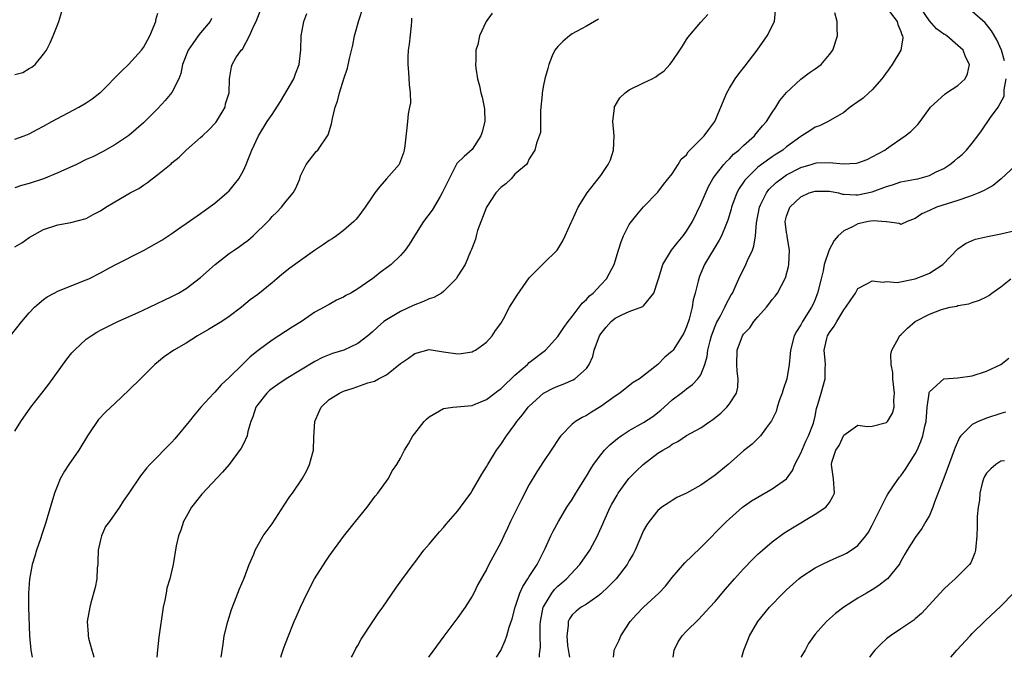
# Model space of a CAD drawing. Units: inches. Extents: x 2511000 to 2514000, y 1509000 to 1512000.
# Drawn here: x 2511742 to 2511879, y 1509000 to 1509089 of the extents above; entities that cross this region are included whole.
import ezdxf

# ---------------------------------------------------------------- set-up
doc = ezdxf.new("R2010")
doc.units = ezdxf.units.IN
doc.header["$MEASUREMENT"] = 0
doc.layers.add('LD25111509_2ft', color=82, linetype='Continuous')

msp = doc.modelspace()

# ---------------------------------------------------------------- linework, layer by layer
at = {"layer": 'LD25111509_2ft'}
for points, elevation in [([(2511741, 1509057.46), (2511741.98, 1509058.02), (2511743, 1509058.76), (2511745, 1509059.87), (2511747, 1509060.54), (2511748.85, 1509060.85), (2511751, 1509061.45), (2511751.99, 1509062.01), (2511753, 1509062.5), (2511753.76, 1509063), (2511755, 1509063.76), (2511757.16, 1509065), (2511758.35, 1509065.65), (2511759, 1509066.1), (2511759.55, 1509066.45), (2511760.24, 1509067), (2511761, 1509067.57), (2511762.9, 1509069.1), (2511763, 1509069.2), (2511763.99, 1509070.01), (2511765, 1509071), (2511767, 1509072.75), (2511767.25, 1509073), (2511768.16, 1509073.84), (2511769, 1509074.71), (2511769.13, 1509074.87), (2511769.23, 1509075), (2511770.42, 1509077), (2511770.51, 1509077.49), (2511771, 1509079), (2511771.03, 1509081), (2511771.32, 1509082.68), (2511771.41, 1509083), (2511771.93, 1509083.93), (2511772.69, 1509085), (2511772.86, 1509085.14), (2511773.84, 1509087), (2511774.49, 1509088.49), (2511774.76, 1509089), (2511775.88, 1509091.88)], 7056), ([(2511741, 1509031.64), (2511741.83, 1509033), (2511743.23, 1509035), (2511744.78, 1509037), (2511745.76, 1509038.24), (2511748.28, 1509041.72), (2511749, 1509042.62), (2511749.34, 1509043), (2511751, 1509044.54), (2511751.67, 1509045), (2511752.48, 1509045.52), (2511753, 1509045.8), (2511755.44, 1509047), (2511758.27, 1509048.27), (2511759.86, 1509049), (2511763, 1509050.49), (2511763.92, 1509051), (2511765, 1509051.64), (2511767, 1509053.16), (2511769.03, 1509055), (2511771, 1509056.54), (2511771.7, 1509057), (2511772.47, 1509057.53), (2511773, 1509057.95), (2511773.63, 1509058.37), (2511774.38, 1509059), (2511776.41, 1509061), (2511776.7, 1509061.3), (2511777, 1509061.69), (2511777.67, 1509062.33), (2511778.33, 1509063), (2511779, 1509063.85), (2511779.97, 1509065), (2511780.34, 1509065.66), (2511780.87, 1509067), (2511781, 1509067.4), (2511781.78, 1509069), (2511783.19, 1509070.81), (2511783.39, 1509071), (2511784.86, 1509073.14), (2511785.31, 1509074.69), (2511785.45, 1509075.45), (2511785.83, 1509077), (2511786.14, 1509077.86), (2511786.42, 1509079), (2511787.05, 1509081), (2511787.54, 1509082.46), (2511787.82, 1509083.82), (2511788.29, 1509085.71), (2511788.56, 1509087), (2511789.14, 1509089.14), (2511789.74, 1509091)], 7060), ([(2511741, 1509081.59), (2511742.11, 1509081.89), (2511743, 1509082.44), (2511743.38, 1509082.62), (2511743.84, 1509083), (2511745, 1509084.44), (2511745.42, 1509085), (2511745.96, 1509086.04), (2511746.39, 1509087), (2511747, 1509088.63), (2511747.18, 1509089), (2511747.59, 1509090.41)], 7050), ([(2511778.21, 1509000), (2511778.33, 1509000.33), (2511778.65, 1509001.35), (2511779.21, 1509002.79), (2511780.1, 1509005), (2511780.38, 1509005.62), (2511780.97, 1509007), (2511781.9, 1509009), (2511782.95, 1509011), (2511784.54, 1509013.46), (2511785, 1509014.16), (2511787, 1509016.93), (2511787.92, 1509018.08), (2511788.7, 1509019), (2511790.31, 1509021), (2511791.43, 1509022.57), (2511791.82, 1509023), (2511793.25, 1509025), (2511793.85, 1509026.15), (2511794.46, 1509027), (2511795, 1509027.86), (2511795.56, 1509029), (2511796.11, 1509029.89), (2511796.7, 1509031), (2511797, 1509031.35), (2511798.3, 1509033), (2511798.64, 1509033.36), (2511799, 1509033.68), (2511801, 1509034.82), (2511802.28, 1509035), (2511805, 1509035.27), (2511805.42, 1509035.42), (2511807, 1509036.07), (2511808.19, 1509037), (2511808.66, 1509037.34), (2511809, 1509037.57), (2511809.7, 1509038.3), (2511810.48, 1509039), (2511811, 1509039.5), (2511812.74, 1509041), (2511813, 1509041.25), (2511815.26, 1509043), (2511817, 1509044.92), (2511817.82, 1509046.18), (2511818.43, 1509047), (2511819, 1509047.72), (2511819.98, 1509049), (2511820.41, 1509049.59), (2511821, 1509050.1), (2511821.41, 1509050.59), (2511821.92, 1509051), (2511823, 1509052.13), (2511823.79, 1509053), (2511824.23, 1509053.77), (2511824.89, 1509055), (2511825.51, 1509057), (2511825.85, 1509058.15), (2511826.2, 1509059), (2511827, 1509060.58), (2511827.29, 1509061), (2511828.05, 1509061.95), (2511829, 1509063.04), (2511831, 1509065.12), (2511831.8, 1509066.19), (2511833, 1509067.69), (2511833.85, 1509069), (2511834.25, 1509069.75), (2511835, 1509070.33), (2511835.26, 1509070.74), (2511837.49, 1509073), (2511838.11, 1509073.89), (2511838.97, 1509075), (2511839.82, 1509077), (2511840.64, 1509079), (2511841, 1509079.66), (2511841.81, 1509081), (2511842.31, 1509081.69), (2511843.21, 1509082.79), (2511844.88, 1509085), (2511846.31, 1509087), (2511847.31, 1509089), (2511847.46, 1509090.54)], 7070), ([(2511788.12, 1509000), (2511788.26, 1509000.26), (2511788.75, 1509001.25), (2511789, 1509001.67), (2511789.46, 1509002.54), (2511791.12, 1509005), (2511791.86, 1509006.14), (2511792.5, 1509007), (2511794.33, 1509009.67), (2511795.16, 1509010.84), (2511796.77, 1509013), (2511797, 1509013.29), (2511798.26, 1509015), (2511799, 1509015.84), (2511799.96, 1509017), (2511800.44, 1509017.56), (2511801, 1509018.15), (2511801.38, 1509018.62), (2511803, 1509020.49), (2511803.39, 1509021), (2511804.81, 1509023), (2511805, 1509023.3), (2511806.35, 1509025.65), (2511807, 1509026.67), (2511807.18, 1509027), (2511808.42, 1509029), (2511809, 1509029.78), (2511809.81, 1509031), (2511811, 1509032.59), (2511811.28, 1509033), (2511812.07, 1509033.93), (2511812.84, 1509035), (2511813, 1509035.17), (2511815, 1509036.96), (2511816.34, 1509037.66), (2511817, 1509037.97), (2511817.76, 1509038.24), (2511819.14, 1509038.86), (2511819.37, 1509039), (2511821, 1509040.43), (2511821.4, 1509041), (2511821.9, 1509042.1), (2511822.1, 1509043), (2511822.81, 1509045), (2511823, 1509045.3), (2511823.77, 1509046.23), (2511824.47, 1509047), (2511825, 1509047.46), (2511825.94, 1509047.94), (2511827, 1509048.4), (2511828.91, 1509049.09), (2511829, 1509049.19), (2511830.41, 1509051), (2511831, 1509052.69), (2511831.08, 1509053), (2511831.69, 1509055), (2511832.9, 1509057), (2511833.83, 1509058.17), (2511834.53, 1509059), (2511835, 1509059.64), (2511835.83, 1509061), (2511837, 1509063.43), (2511838.07, 1509065.93), (2511838.69, 1509067), (2511839, 1509067.44), (2511840.21, 1509069), (2511840.58, 1509069.42), (2511841, 1509069.79), (2511841.59, 1509070.42), (2511842.32, 1509071), (2511843, 1509071.66), (2511844.52, 1509073), (2511844.72, 1509073.28), (2511845, 1509073.59), (2511845.62, 1509074.38), (2511846.18, 1509075), (2511847, 1509076.27), (2511847.51, 1509077), (2511848.06, 1509077.94), (2511849, 1509079.06), (2511851, 1509080.95), (2511852.17, 1509081.83), (2511853, 1509082.4), (2511853.83, 1509083), (2511855, 1509084.37), (2511855.5, 1509085), (2511856.13, 1509087), (2511856.07, 1509088.07), (2511856.08, 1509089), (2511855.76, 1509090.24)], 7072), ([(2511862.95, 1509091), (2511864.49, 1509089), (2511864.59, 1509088.59), (2511865, 1509087.61), (2511865.14, 1509087.14), (2511865.23, 1509087), (2511865.27, 1509086.73), (2511864.99, 1509085), (2511863.81, 1509083), (2511863.48, 1509082.52), (2511862.64, 1509081.36), (2511862.36, 1509081), (2511861, 1509079.44), (2511860.52, 1509079), (2511859.71, 1509078.29), (2511859, 1509077.75), (2511857.92, 1509077), (2511857, 1509076.29), (2511854.84, 1509075), (2511853.62, 1509074.38), (2511853, 1509074.2), (2511852.28, 1509073.72), (2511851.16, 1509073), (2511851, 1509072.92), (2511849, 1509071.44), (2511848.47, 1509071), (2511847.56, 1509070.44), (2511847, 1509070.06), (2511845.51, 1509069), (2511845, 1509068.6), (2511843.35, 1509067), (2511843.19, 1509066.81), (2511843, 1509066.5), (2511842.39, 1509065.61), (2511842.05, 1509065), (2511841.32, 1509063), (2511841.26, 1509062.73), (2511840.81, 1509061.19), (2511840.5, 1509060.5), (2511839.89, 1509059), (2511839.59, 1509058.41), (2511837.52, 1509055), (2511836.78, 1509053.22), (2511836.71, 1509053), (2511836.64, 1509052.64), (2511836.23, 1509051), (2511835.96, 1509050.04), (2511835.79, 1509049), (2511835.36, 1509047.36), (2511835, 1509046.26), (2511834.61, 1509045.39), (2511834.4, 1509045), (2511833.13, 1509043), (2511833, 1509042.85), (2511831.97, 1509042.03), (2511831, 1509041), (2511828.44, 1509039), (2511827.54, 1509038.46), (2511826.41, 1509037.59), (2511825.67, 1509037), (2511825, 1509036.56), (2511823, 1509035.1), (2511821.69, 1509034.31), (2511821, 1509033.85), (2511820.41, 1509033.59), (2511819.45, 1509033), (2511819, 1509032.65), (2511817.42, 1509031), (2511817.23, 1509030.77), (2511816.07, 1509029), (2511815, 1509027.43), (2511814.04, 1509025.96), (2511813, 1509024.2), (2511811.89, 1509022.11), (2511810.37, 1509019), (2511809.94, 1509018.06), (2511809.42, 1509017), (2511809, 1509016.07), (2511807.35, 1509013), (2511807, 1509012.31), (2511805.82, 1509010.18), (2511805.23, 1509009), (2511805, 1509008.57), (2511804.02, 1509007), (2511803, 1509005.56), (2511801.05, 1509002.95), (2511799, 1509000.15), (2511798.88, 1509000)], 7074), ([(2511808.41, 1509000), (2511809, 1509000.97), (2511809.65, 1509002.35), (2511809.86, 1509003), (2511810.2, 1509004.2), (2511810.61, 1509005.39), (2511811.02, 1509007), (2511811.69, 1509009), (2511812.09, 1509009.91), (2511812.82, 1509011), (2511813, 1509011.29), (2511814.1, 1509013), (2511815.24, 1509015.24), (2511816.03, 1509017), (2511816.34, 1509017.66), (2511817.07, 1509019), (2511818.28, 1509021), (2511819, 1509022.09), (2511819.53, 1509023), (2511821, 1509025.36), (2511821.6, 1509026.4), (2511822.01, 1509027), (2511823, 1509028.34), (2511823.55, 1509029), (2511824.26, 1509029.74), (2511825.35, 1509030.65), (2511825.85, 1509031), (2511827, 1509031.74), (2511829, 1509032.87), (2511830.27, 1509033.73), (2511831.4, 1509034.6), (2511831.87, 1509035), (2511833, 1509036.05), (2511834.26, 1509037), (2511834.69, 1509037.31), (2511835, 1509037.57), (2511835.83, 1509038.17), (2511836.61, 1509039), (2511837, 1509039.55), (2511837.57, 1509041), (2511837.9, 1509042.1), (2511837.98, 1509043), (2511838.3, 1509044.3), (2511838.49, 1509045), (2511839, 1509046.35), (2511839.19, 1509046.81), (2511839.7, 1509047.7), (2511840.37, 1509049), (2511840.55, 1509049.45), (2511841.25, 1509050.75), (2511841.42, 1509051), (2511842.35, 1509053), (2511843.33, 1509055), (2511843.55, 1509055.55), (2511844.23, 1509057), (2511844.44, 1509057.56), (2511844.68, 1509059), (2511844.82, 1509060.82), (2511845.2, 1509063), (2511845.43, 1509063.43), (2511846.18, 1509065), (2511846.53, 1509065.47), (2511847.54, 1509066.46), (2511848.24, 1509067), (2511849, 1509067.52), (2511851, 1509068.56), (2511852.47, 1509069), (2511853, 1509069.18), (2511853.2, 1509069.2), (2511855, 1509069.27), (2511856.91, 1509069.09), (2511858.81, 1509069.19), (2511859, 1509069.24), (2511860.3, 1509069.7), (2511861, 1509070.05), (2511862.75, 1509071), (2511863, 1509071.2), (2511863.67, 1509071.67), (2511865, 1509072.59), (2511865.62, 1509073), (2511866.39, 1509073.61), (2511867, 1509074.2), (2511867.39, 1509074.61), (2511867.71, 1509075), (2511869.16, 1509077), (2511871.15, 1509078.85), (2511871.4, 1509079), (2511873, 1509080.04), (2511873.99, 1509081), (2511874.32, 1509081.68), (2511874.61, 1509083), (2511874.04, 1509084.04), (2511873.73, 1509085), (2511873, 1509085.66), (2511871.43, 1509087), (2511871.17, 1509087.17), (2511871, 1509087.25), (2511870, 1509088), (2511869, 1509089.1), (2511867.71, 1509091)], 7076), ([(2511879.51, 1509083.51), (2511879.09, 1509085), (2511878.42, 1509086.42), (2511877.68, 1509087.68), (2511877, 1509088.61), (2511876.82, 1509088.82), (2511875, 1509090.4)], 7078), ([(2511740.39, 1509045), (2511741.98, 1509047), (2511743, 1509048.22), (2511743.74, 1509049), (2511744.4, 1509049.6), (2511745, 1509050.09), (2511745.54, 1509050.46), (2511746.49, 1509051), (2511747, 1509051.26), (2511749, 1509052.03), (2511751, 1509052.82), (2511751.38, 1509053), (2511753, 1509053.82), (2511753.76, 1509054.24), (2511755.07, 1509054.93), (2511759, 1509056.94), (2511761.59, 1509058.41), (2511763, 1509059.33), (2511764.12, 1509060.12), (2511765, 1509060.72), (2511767, 1509062.14), (2511767.49, 1509062.51), (2511769, 1509063.57), (2511770.68, 1509065), (2511771, 1509065.32), (2511771.76, 1509066.24), (2511772.35, 1509067), (2511773, 1509068.15), (2511773.38, 1509069), (2511773.6, 1509069.6), (2511774.16, 1509071), (2511775.09, 1509073), (2511776.31, 1509075), (2511777, 1509075.99), (2511778.18, 1509077.82), (2511780.06, 1509081), (2511780.3, 1509081.7), (2511780.81, 1509083), (2511781.03, 1509085.03), (2511781.08, 1509087), (2511781.44, 1509089), (2511781.87, 1509090.13)], 7058), ([(2511741, 1509072.54), (2511742.29, 1509073), (2511743, 1509073.29), (2511744.11, 1509073.89), (2511745, 1509074.34), (2511746.19, 1509075), (2511749.97, 1509077), (2511751, 1509077.6), (2511751.83, 1509078.17), (2511752.89, 1509079), (2511753, 1509079.09), (2511755.93, 1509082.07), (2511756.93, 1509083), (2511758.75, 1509085), (2511759, 1509085.35), (2511759.59, 1509086.41), (2511759.89, 1509087), (2511760.74, 1509089), (2511760.76, 1509089.24), (2511761, 1509090.19)], 7052), ([(2511768.55, 1509089.45), (2511768.32, 1509089), (2511767, 1509087.43), (2511766.66, 1509087), (2511765.92, 1509085.92), (2511765.24, 1509085), (2511764.47, 1509083), (2511764.26, 1509081.74), (2511763.96, 1509081), (2511763, 1509079.07), (2511762.06, 1509077.94), (2511761, 1509076.84), (2511759.18, 1509075), (2511759, 1509074.83), (2511756.94, 1509073.06), (2511755, 1509071.72), (2511753.26, 1509070.74), (2511751.92, 1509070.08), (2511751, 1509069.67), (2511749.64, 1509069), (2511747, 1509067.8), (2511745, 1509067), (2511743, 1509066.33), (2511741.95, 1509066.05), (2511741, 1509065.73)], 7054), ([(2511796.52, 1509089.48), (2511796.51, 1509089), (2511796.46, 1509088.46), (2511796.18, 1509085.82), (2511796.06, 1509085), (2511796.01, 1509084.01), (2511795.99, 1509083), (2511796.09, 1509081.91), (2511796.19, 1509080.19), (2511796.33, 1509079), (2511796.36, 1509077.64), (2511796.26, 1509077), (2511796.07, 1509076.07), (2511795.97, 1509075), (2511795.86, 1509074.14), (2511795.59, 1509071.59), (2511795.5, 1509071), (2511795.39, 1509070.61), (2511794.86, 1509069.14), (2511794.78, 1509069), (2511793.04, 1509067), (2511792.07, 1509065.93), (2511791.39, 1509065), (2511791, 1509064.45), (2511790.03, 1509063), (2511789, 1509061.63), (2511788.72, 1509061.28), (2511788.47, 1509061), (2511787, 1509059.76), (2511786.01, 1509059), (2511785.41, 1509058.59), (2511785, 1509058.35), (2511784.22, 1509057.77), (2511782.94, 1509056.94), (2511781, 1509055.57), (2511779.51, 1509054.48), (2511778.39, 1509053.61), (2511777.67, 1509053), (2511777, 1509052.4), (2511775, 1509050.78), (2511773.96, 1509050.04), (2511772.74, 1509049), (2511771, 1509047.71), (2511769.96, 1509047), (2511768.11, 1509045.89), (2511766.57, 1509045), (2511765, 1509043.99), (2511763.28, 1509043), (2511761.92, 1509042.08), (2511760.61, 1509041), (2511759, 1509039.39), (2511758.58, 1509039), (2511757, 1509037.44), (2511755, 1509035.54), (2511754.46, 1509035), (2511753.7, 1509034.3), (2511752.73, 1509033.27), (2511752.54, 1509033), (2511751.55, 1509031.55), (2511751.16, 1509031), (2511749.97, 1509029), (2511748.57, 1509027), (2511747.94, 1509026.06), (2511747.36, 1509025), (2511747, 1509024.14), (2511746.57, 1509023), (2511745.52, 1509019.52), (2511745.29, 1509018.71), (2511744.8, 1509017.2), (2511744.59, 1509016.59), (2511744.06, 1509015), (2511743.82, 1509014.18), (2511743.44, 1509013), (2511743.05, 1509010.95), (2511742.93, 1509009), (2511742.94, 1509007), (2511743.06, 1509003), (2511743.26, 1509001), (2511743.44, 1509000)], 7062), ([(2511807.82, 1509090.18), (2511806.98, 1509089), (2511806.05, 1509087), (2511805.78, 1509085.78), (2511805.54, 1509085), (2511805.54, 1509083.54), (2511805.47, 1509083), (2511805.51, 1509082.49), (2511805.74, 1509081), (2511806.02, 1509080.02), (2511806.23, 1509079), (2511806.4, 1509078.4), (2511806.7, 1509077), (2511806.72, 1509076.72), (2511806.78, 1509075), (2511806.41, 1509073.58), (2511806.24, 1509073), (2511805, 1509071.09), (2511803.88, 1509070.12), (2511802.88, 1509069.12), (2511801, 1509065.38), (2511800.83, 1509065), (2511800.53, 1509064.53), (2511799.39, 1509062.61), (2511798.22, 1509061), (2511796.94, 1509059), (2511796.21, 1509057.79), (2511795.64, 1509057), (2511795, 1509056.26), (2511793.69, 1509055), (2511793.3, 1509054.7), (2511792.14, 1509053.86), (2511791.07, 1509053), (2511790.84, 1509052.84), (2511789, 1509051.59), (2511788.01, 1509051), (2511787.35, 1509050.65), (2511787, 1509050.41), (2511786, 1509050), (2511785, 1509049.4), (2511784.73, 1509049.27), (2511784.28, 1509049), (2511783, 1509048.32), (2511781.11, 1509047), (2511779.8, 1509046.2), (2511777, 1509044.42), (2511775.04, 1509042.96), (2511773.94, 1509042.06), (2511773, 1509041.11), (2511772.87, 1509041), (2511771, 1509039.18), (2511769.86, 1509038.14), (2511769, 1509037.13), (2511768.87, 1509037), (2511767.03, 1509035), (2511766.09, 1509033.91), (2511765.4, 1509033), (2511763.42, 1509030.58), (2511763, 1509030.11), (2511761.86, 1509029), (2511761, 1509028.1), (2511759.92, 1509027), (2511759.48, 1509026.52), (2511758.61, 1509025.39), (2511756.98, 1509023), (2511756.16, 1509021.84), (2511755.63, 1509021), (2511754.24, 1509019), (2511753.71, 1509018.29), (2511753.14, 1509017), (2511753, 1509016.45), (2511752.67, 1509015), (2511752.63, 1509013.37), (2511752.6, 1509013), (2511752.54, 1509012.54), (2511752.47, 1509011), (2511752.24, 1509009.76), (2511751.64, 1509007.64), (2511751.48, 1509007), (2511751.13, 1509005), (2511751.26, 1509003.26), (2511751.26, 1509003), (2511751.32, 1509002.68), (2511751.76, 1509001), (2511752.08, 1509000.08), (2511752.1, 1509000)], 7064), ([(2511822.68, 1509089.32), (2511822.14, 1509089), (2511821, 1509088.35), (2511819.62, 1509087.62), (2511819, 1509087.26), (2511818.62, 1509087), (2511817.75, 1509086.25), (2511817, 1509085.52), (2511816.57, 1509085), (2511816.22, 1509084.22), (2511815.72, 1509083), (2511815.59, 1509082.41), (2511815.19, 1509081), (2511815, 1509080.08), (2511814.79, 1509079), (2511814.8, 1509078.8), (2511814.57, 1509076.57), (2511814.55, 1509073.45), (2511813.99, 1509071.99), (2511813.77, 1509071), (2511813, 1509069.77), (2511812.77, 1509069.23), (2511812.6, 1509069), (2511811, 1509067.64), (2511810.46, 1509067), (2511809.71, 1509066.29), (2511809, 1509065.79), (2511808.34, 1509065), (2511807.03, 1509063), (2511805.77, 1509059.77), (2511805.57, 1509059), (2511805.47, 1509058.53), (2511805, 1509057.31), (2511804.93, 1509057.07), (2511804.79, 1509056.79), (2511804.05, 1509055), (2511803, 1509053.4), (2511802.75, 1509053), (2511801, 1509051.23), (2511800.71, 1509051), (2511799.63, 1509050.37), (2511799, 1509050.17), (2511798.18, 1509049.82), (2511796.75, 1509049.25), (2511795, 1509048.41), (2511793, 1509047.24), (2511792.66, 1509047), (2511791.76, 1509046.24), (2511791, 1509045.51), (2511790.41, 1509045), (2511789, 1509043.92), (2511787.04, 1509043), (2511785.47, 1509042.53), (2511785, 1509042.36), (2511784.05, 1509041.95), (2511783, 1509041.43), (2511781, 1509040.19), (2511779, 1509038.98), (2511777.83, 1509038.17), (2511777, 1509037.64), (2511776.65, 1509037.35), (2511776.28, 1509037), (2511775, 1509035.41), (2511774.73, 1509035), (2511774.32, 1509033.68), (2511774.04, 1509033), (2511773.62, 1509031.62), (2511773.51, 1509031), (2511773, 1509029.89), (2511772.7, 1509029.3), (2511771, 1509027), (2511770.09, 1509025.91), (2511767.18, 1509022.82), (2511765.71, 1509021), (2511765, 1509019.68), (2511764.59, 1509019), (2511764.22, 1509017.78), (2511763.9, 1509017), (2511763.59, 1509015.59), (2511763.15, 1509013), (2511762.69, 1509011), (2511762.29, 1509009.7), (2511762.2, 1509009), (2511762.01, 1509008.01), (2511761.78, 1509007), (2511761.17, 1509002.83), (2511760.95, 1509001.05), (2511760.89, 1509000)], 7066), ([(2511769.89, 1509000), (2511770.14, 1509001.86), (2511770.32, 1509003), (2511770.8, 1509005), (2511771.33, 1509006.67), (2511771.76, 1509007.76), (2511772.43, 1509009.57), (2511773.08, 1509011.08), (2511773.82, 1509013), (2511774.45, 1509014.45), (2511774.64, 1509015), (2511775.78, 1509017), (2511777, 1509018.69), (2511778.69, 1509021.31), (2511779.5, 1509022.5), (2511779.87, 1509023), (2511781.21, 1509025), (2511781.85, 1509026.15), (2511782.24, 1509027), (2511782.69, 1509028.69), (2511782.79, 1509029), (2511782.84, 1509030.84), (2511782.98, 1509033), (2511783.59, 1509034.41), (2511783.87, 1509035), (2511785, 1509036.09), (2511786.44, 1509037), (2511787, 1509037.25), (2511788.34, 1509037.66), (2511790.42, 1509038.42), (2511791.33, 1509038.67), (2511791.9, 1509039), (2511793, 1509039.54), (2511795, 1509041.11), (2511796.12, 1509041.88), (2511797, 1509042.55), (2511799, 1509043.07), (2511801, 1509042.76), (2511803, 1509042.49), (2511803.48, 1509042.52), (2511805, 1509042.77), (2511805.16, 1509042.84), (2511805.47, 1509043), (2511807, 1509044.14), (2511807.8, 1509045), (2511808.27, 1509045.73), (2511809, 1509046.72), (2511809.38, 1509047.38), (2511810.24, 1509049), (2511811.29, 1509050.71), (2511813, 1509053.12), (2511815, 1509055.14), (2511816.89, 1509057), (2511817, 1509057.14), (2511817.69, 1509058.31), (2511818.03, 1509059), (2511818.87, 1509060.87), (2511819, 1509061.13), (2511819.82, 1509063), (2511821.09, 1509065), (2511822.66, 1509067), (2511823, 1509067.45), (2511824.05, 1509069), (2511824.36, 1509069.64), (2511824.8, 1509071), (2511824.87, 1509073), (2511824.7, 1509075), (2511824.91, 1509076.91), (2511824.9, 1509077), (2511824.92, 1509077.08), (2511825.67, 1509078.33), (2511826.4, 1509079), (2511827, 1509079.46), (2511829, 1509080.44), (2511830.21, 1509081), (2511830.73, 1509081.27), (2511831, 1509081.49), (2511831.9, 1509082.1), (2511832.67, 1509083), (2511833, 1509083.43), (2511834.09, 1509085), (2511834.45, 1509085.55), (2511835, 1509086.49), (2511835.21, 1509086.79), (2511837, 1509088.93), (2511838, 1509090)], 7068), ([(2511814.45, 1509000), (2511814.44, 1509000.44), (2511814.57, 1509001.43), (2511814.52, 1509003), (2511814.54, 1509004.54), (2511814.58, 1509005), (2511814.96, 1509007), (2511815, 1509007.08), (2511816.14, 1509009), (2511816.51, 1509009.49), (2511817, 1509009.95), (2511817.58, 1509010.42), (2511818.23, 1509011), (2511820.07, 1509013), (2511821.46, 1509015), (2511822.54, 1509017), (2511822.69, 1509017.31), (2511823.31, 1509018.69), (2511823.42, 1509019), (2511824.34, 1509021), (2511824.57, 1509021.43), (2511825.28, 1509022.72), (2511825.46, 1509023), (2511826.95, 1509025.05), (2511827.94, 1509026.06), (2511828.93, 1509027), (2511831, 1509028.57), (2511831.67, 1509029), (2511832.53, 1509029.47), (2511833, 1509029.82), (2511833.81, 1509030.19), (2511835, 1509031.04), (2511837, 1509032.13), (2511838.27, 1509033), (2511838.71, 1509033.29), (2511839.82, 1509034.18), (2511840.64, 1509035), (2511841, 1509035.5), (2511841.98, 1509037), (2511842.19, 1509037.81), (2511842.25, 1509039), (2511842.08, 1509040.08), (2511842.04, 1509041), (2511842.09, 1509043), (2511842.83, 1509045), (2511843, 1509045.25), (2511843.87, 1509046.13), (2511844.45, 1509047), (2511845, 1509047.68), (2511846.18, 1509049), (2511846.55, 1509049.45), (2511847, 1509050.07), (2511847.42, 1509050.58), (2511847.75, 1509051), (2511848.88, 1509053.12), (2511849.28, 1509054.72), (2511849.33, 1509055), (2511849.44, 1509057), (2511849.09, 1509058.91), (2511849.08, 1509059.08), (2511849, 1509059.48), (2511848.82, 1509061), (2511849, 1509061.76), (2511849.48, 1509063), (2511851, 1509064.45), (2511852.15, 1509065), (2511853, 1509065.27), (2511855, 1509065.24), (2511856.28, 1509065), (2511856.85, 1509064.85), (2511857, 1509064.85), (2511858.72, 1509064.72), (2511859, 1509064.75), (2511861, 1509065.16), (2511863, 1509065.91), (2511863.84, 1509066.16), (2511865, 1509066.54), (2511867.07, 1509066.93), (2511867.37, 1509067), (2511869, 1509067.45), (2511869.95, 1509067.95), (2511871, 1509068.45), (2511871.88, 1509069), (2511872.5, 1509069.5), (2511873, 1509069.93), (2511873.59, 1509070.41), (2511874.21, 1509071), (2511875, 1509071.96), (2511875.79, 1509073), (2511876.3, 1509073.7), (2511877.56, 1509075.56), (2511878.63, 1509077), (2511879.45, 1509078.55), (2511879.47, 1509079), (2511879.46, 1509079.46), (2511879.73, 1509081)], 7078), ([(2511881, 1509068.81), (2511879.03, 1509066.97), (2511877.93, 1509066.07), (2511877, 1509065.55), (2511876.67, 1509065.33), (2511875.93, 1509065), (2511875, 1509064.63), (2511874.48, 1509064.48), (2511873, 1509063.95), (2511870.01, 1509063), (2511869, 1509062.53), (2511867.92, 1509062.09), (2511867, 1509061.41), (2511865.87, 1509061), (2511865, 1509060.59), (2511864.75, 1509060.75), (2511863, 1509060.94), (2511862.96, 1509060.96), (2511861.11, 1509061.11), (2511860.49, 1509061), (2511859, 1509060.7), (2511858.31, 1509060.31), (2511857, 1509059.69), (2511856.22, 1509059), (2511855.67, 1509058.33), (2511854.98, 1509057.02), (2511854.29, 1509055), (2511854.12, 1509054.12), (2511853.83, 1509053), (2511853.35, 1509051), (2511853.26, 1509050.74), (2511853, 1509050.1), (2511852.67, 1509049.33), (2511852.51, 1509049), (2511851.25, 1509047), (2511851, 1509046.55), (2511850.38, 1509045.62), (2511850.08, 1509045), (2511849.54, 1509043), (2511849.5, 1509042.5), (2511849.35, 1509041), (2511849.03, 1509039), (2511848.51, 1509037.49), (2511848.4, 1509037), (2511848.04, 1509036.04), (2511847.7, 1509035), (2511847.57, 1509034.43), (2511846.89, 1509033.11), (2511846.19, 1509032.19), (2511845.36, 1509031), (2511845, 1509030.61), (2511844.18, 1509029.82), (2511843, 1509028.9), (2511840.83, 1509027), (2511839, 1509025.51), (2511837, 1509024.08), (2511835, 1509023), (2511833.65, 1509022.35), (2511833, 1509021.97), (2511832.42, 1509021.58), (2511831.55, 1509021), (2511831, 1509020.56), (2511829.76, 1509019), (2511829.45, 1509018.55), (2511829, 1509017.74), (2511827.83, 1509015), (2511827.54, 1509014.46), (2511827, 1509013.54), (2511826.81, 1509013.19), (2511826.69, 1509013), (2511825.14, 1509011), (2511824.1, 1509009.9), (2511823, 1509008.87), (2511822.58, 1509008.58), (2511821, 1509007.43), (2511820.27, 1509007), (2511819.55, 1509006.45), (2511819, 1509005.95), (2511818.62, 1509005.38), (2511818.45, 1509005), (2511818.46, 1509004.46), (2511818.25, 1509003), (2511818.36, 1509001.64), (2511818.53, 1509000.53), (2511818.63, 1509000)], 7080), ([(2511824.79, 1509000), (2511824.86, 1509000.86), (2511824.86, 1509001), (2511825.6, 1509002.4), (2511825.8, 1509003), (2511827.13, 1509005), (2511828.02, 1509005.98), (2511828.99, 1509007), (2511831.15, 1509009), (2511832.05, 1509009.95), (2511833, 1509011.15), (2511834.77, 1509013.23), (2511835.78, 1509014.22), (2511837, 1509015.35), (2511840.58, 1509019), (2511841, 1509019.4), (2511842.84, 1509021), (2511843, 1509021.12), (2511844.11, 1509021.89), (2511845, 1509022.42), (2511847, 1509023.57), (2511848.98, 1509025), (2511849.84, 1509026.16), (2511850.17, 1509027), (2511851, 1509028.6), (2511851.72, 1509030.28), (2511852.1, 1509031), (2511852.77, 1509032.77), (2511852.84, 1509033), (2511852.86, 1509033.14), (2511853, 1509033.74), (2511853.19, 1509034.81), (2511853.4, 1509035.4), (2511853.84, 1509037), (2511854.43, 1509039), (2511854.41, 1509040.41), (2511854.45, 1509041), (2511854.43, 1509041.57), (2511854.29, 1509043), (2511854.64, 1509044.64), (2511854.73, 1509045), (2511855, 1509045.46), (2511855.66, 1509046.34), (2511856.02, 1509047), (2511857, 1509048.64), (2511857.32, 1509049), (2511857.98, 1509050.03), (2511858.65, 1509051), (2511859, 1509051.61), (2511860.32, 1509052.32), (2511861, 1509052.71), (2511862.53, 1509052.53), (2511863, 1509052.61), (2511864.49, 1509052.49), (2511867, 1509052.97), (2511868.47, 1509053.53), (2511869, 1509053.77), (2511870.88, 1509055), (2511873, 1509057.17), (2511874.07, 1509057.93), (2511875, 1509058.37), (2511875.47, 1509058.53), (2511877.11, 1509058.89), (2511879, 1509059.27), (2511881, 1509059.75)], 7082), ([(2511833.13, 1509000), (2511833.3, 1509001), (2511833.83, 1509002.17), (2511834.38, 1509003), (2511835, 1509003.65), (2511836.69, 1509005.31), (2511838.28, 1509007), (2511839, 1509007.83), (2511840.44, 1509009.56), (2511841.71, 1509011), (2511843, 1509012.4), (2511844.28, 1509013.72), (2511845, 1509014.42), (2511845.62, 1509015), (2511847, 1509016.18), (2511848.64, 1509017.36), (2511849.86, 1509018.14), (2511853, 1509020.02), (2511854.52, 1509021), (2511855, 1509021.69), (2511855.49, 1509022.51), (2511855.73, 1509023), (2511855.67, 1509023.67), (2511855.58, 1509025), (2511855.36, 1509026.64), (2511855.28, 1509027), (2511855.33, 1509027.33), (2511855.9, 1509029), (2511856.36, 1509029.64), (2511857, 1509031.12), (2511859, 1509032.5), (2511860.29, 1509032.29), (2511861, 1509032.34), (2511863, 1509032.86), (2511863.13, 1509033), (2511863.84, 1509034.16), (2511864.07, 1509035), (2511864.04, 1509036.04), (2511864.13, 1509037), (2511863.89, 1509039), (2511863.88, 1509039.88), (2511863.65, 1509041), (2511863.6, 1509042.4), (2511863.75, 1509043), (2511864.68, 1509044.68), (2511864.83, 1509045), (2511865, 1509045.15), (2511865.94, 1509046.06), (2511867, 1509046.99), (2511869, 1509048.03), (2511870.69, 1509048.69), (2511871, 1509048.78), (2511871.92, 1509049), (2511872.82, 1509049.18), (2511873, 1509049.25), (2511874.5, 1509049.5), (2511875, 1509049.69), (2511876.02, 1509049.98), (2511877, 1509050.47), (2511877.33, 1509050.67), (2511877.74, 1509051), (2511879, 1509051.87), (2511880.4, 1509053)], 7084), ([(2511842.73, 1509000), (2511843.01, 1509001), (2511843.6, 1509002.4), (2511843.8, 1509003), (2511844.98, 1509005), (2511846.62, 1509007), (2511848.55, 1509009), (2511849, 1509009.45), (2511850.74, 1509011), (2511851, 1509011.21), (2511853, 1509012.52), (2511853.96, 1509013), (2511855, 1509013.5), (2511856.02, 1509013.98), (2511857, 1509014.39), (2511857.4, 1509014.6), (2511858.04, 1509015), (2511859, 1509015.67), (2511860.11, 1509017), (2511860.48, 1509017.52), (2511861, 1509018.49), (2511863, 1509022.5), (2511863.18, 1509022.82), (2511863.99, 1509023.99), (2511864.8, 1509025.2), (2511865, 1509025.4), (2511865.67, 1509026.33), (2511867, 1509028.47), (2511867.27, 1509029), (2511867.81, 1509030.19), (2511868.09, 1509031), (2511868.36, 1509032.36), (2511868.53, 1509033), (2511868.7, 1509035), (2511868.95, 1509036.95), (2511868.95, 1509037.05), (2511869, 1509037.16), (2511871, 1509038.98), (2511873, 1509039.12), (2511875, 1509039.39), (2511877, 1509040.06), (2511879, 1509041), (2511880.12, 1509041.88)], 7086), ([(2511879.67, 1509034.33), (2511879, 1509034.13), (2511877, 1509033.46), (2511876.64, 1509033.36), (2511875.81, 1509033), (2511875, 1509032.61), (2511873.4, 1509031), (2511873.22, 1509030.78), (2511872.61, 1509029.39), (2511872.48, 1509029), (2511871, 1509025.06), (2511869.73, 1509021.73), (2511869.47, 1509021), (2511869, 1509019.86), (2511868.52, 1509019), (2511867.96, 1509018.04), (2511867, 1509016.79), (2511865.88, 1509015), (2511865.54, 1509014.46), (2511865, 1509013.46), (2511864.85, 1509013.15), (2511864.75, 1509013), (2511863.13, 1509011), (2511863, 1509010.88), (2511861.94, 1509010.06), (2511861, 1509009.45), (2511860.21, 1509009), (2511859, 1509008.27), (2511857, 1509007.01), (2511855.86, 1509006.14), (2511854.61, 1509005), (2511853, 1509003.24), (2511852.06, 1509001.94), (2511851.62, 1509001), (2511851.01, 1509000)], 7088), ([(2511879.5, 1509027.5), (2511879, 1509027.44), (2511878.29, 1509027), (2511877.61, 1509026.39), (2511877, 1509025.79), (2511876.71, 1509025.29), (2511876.58, 1509025), (2511876.39, 1509024.39), (2511876.05, 1509023), (2511876, 1509021.99), (2511875.81, 1509021), (2511875.69, 1509019.69), (2511875.7, 1509018.3), (2511875.65, 1509017), (2511875.49, 1509015.49), (2511875.47, 1509015), (2511875.36, 1509014.64), (2511874.79, 1509013.21), (2511874.62, 1509013), (2511872.62, 1509011), (2511871.76, 1509010.24), (2511871, 1509009.52), (2511867.89, 1509006.11), (2511867, 1509005.38), (2511866.8, 1509005.2), (2511865, 1509003.97), (2511863.54, 1509003), (2511863, 1509002.58), (2511862.18, 1509001.82), (2511861.36, 1509001), (2511861, 1509000.55), (2511860.61, 1509000)], 7090), ([(2511871.99, 1509000), (2511872.85, 1509001), (2511874.68, 1509003), (2511875, 1509003.33), (2511876.83, 1509005.17), (2511879, 1509007.18), (2511880.76, 1509009)], 7092)]:
    msp.add_lwpolyline(points, dxfattribs=dict(at, elevation=elevation))

doc.saveas('drawing.dxf')
